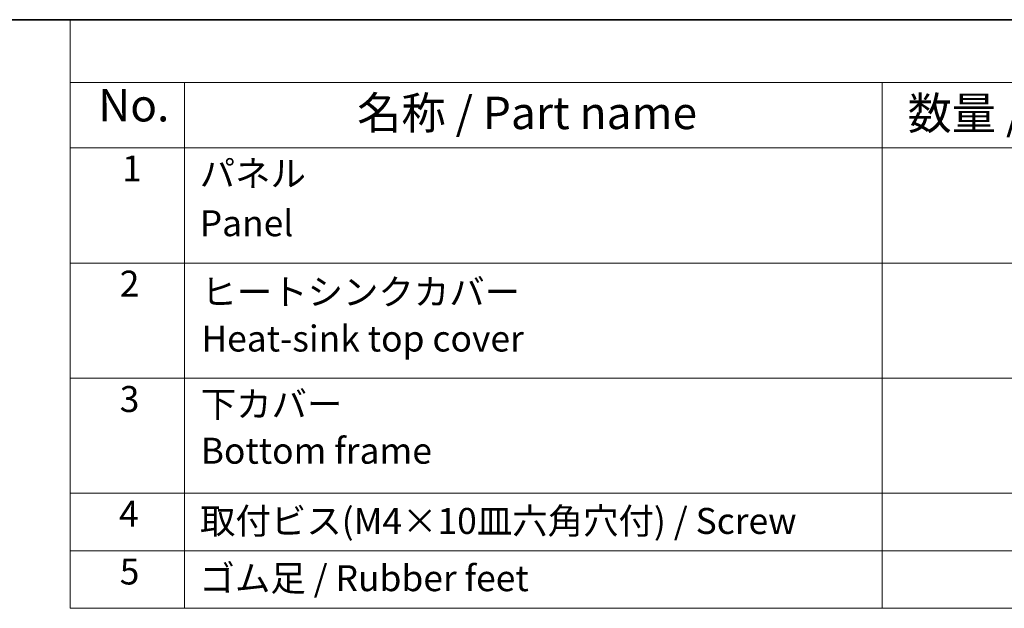
# Model space of a CAD drawing. Units: millimetres. Extents: x 29 to 4761, y 16 to 859.
# Drawn here: x 366 to 517, y 487 to 578 of the extents above; entities that cross this region are included whole.
import ezdxf

# ---------------------------------------------------------------- set-up
doc = ezdxf.new("R2010")
doc.units = ezdxf.units.MM
doc.header["$LTSCALE"] = 2
doc.layers.add('Border (ISO)', color=7, linetype='Continuous', lineweight=35)
doc.layers.add('Symbol (ISO)', color=7, linetype='Continuous', lineweight=18)
doc.styles.add('Note Text (TK)', font='MS PGothic.ttf')
doc.styles.add('Note Text (TK2)', font='MS PGothic.ttf')

# ---------------------------------------------------------------- blocks, each defined once
blk = doc.blocks.new('図面枠 tk図枠')
at = {"layer": 'Border (ISO)'}
blk.add_line((14.5, 289), (405.5, 289), dxfattribs=at)
blk = doc.blocks.new('構成内容')
at = {"layer": 'Symbol (ISO)'}
for p, q in [((405.5, 289), (186.736, 289)), ((186.736, 289), (186.736, 284.159)), ((405.5, 284.159), (186.736, 284.159)), ((186.736, 284.159), (186.736, 279.118)), ((195.557, 284.159), (195.557, 279.118)), ((249.305, 284.159), (249.305, 279.118)), ((405.5, 279.118), (186.736, 279.118)), ((186.736, 279.118), (186.736, 243.656)), ((195.557, 279.118), (195.557, 243.656)), ((249.305, 279.118), (249.305, 243.656)), ((405.5, 270.253), (186.736, 270.253)), ((405.5, 261.387), (186.736, 261.387)), ((405.5, 252.522), (186.736, 252.522)), ((405.5, 248.089), (186.736, 248.089)), ((405.5, 243.656), (186.736, 243.656))]:
    blk.add_line(p, q, dxfattribs=at)
at = {"layer": 'Symbol (ISO)', "color": 7, "attachment_point": 7}
for s, insert, char_height, style in [('No.', (188.905, 280.381), 2.5, 'Note Text (TK)'), ('名称 / Part name', (208.853, 279.789), 2.5, 'Note Text (TK)'), ('数量 / Pcs', (251.253, 279.76), 2.5, 'Note Text (TK)'), ('1', (190.743, 275.913), 2, 'Note Text (TK2)'), ('パネル ', (196.723, 275.527), 2, 'Note Text (TK2)'), ('Panel', (196.723, 271.696), 2, 'Note Text (TK2)'), ('2', (190.564, 267.042), 2, 'Note Text (TK2)'), ('ヒートシンクカバー', (196.851, 266.405), 2, 'Note Text (TK2)'), ('Heat-sink top cover', (196.851, 262.813), 2, 'Note Text (TK2)'), ('3', (190.564, 258.153), 2, 'Note Text (TK2)'), ('下カバー ', (196.8, 257.762), 2, 'Note Text (TK2)'), ('Bottom frame', (196.8, 254.17), 2, 'Note Text (TK2)'), ('4', (190.513, 249.311), 2, 'Note Text (TK2)'), ('取付ビス(M4×10皿六角穴付) / Screw', (196.749, 248.762), 2, 'Note Text (TK2)'), ('5', (190.564, 244.867), 2, 'Note Text (TK2)'), ('ゴム足 / Rubber feet', (196.711, 244.352), 2, 'Note Text (TK2)')]:
    blk.add_mtext(s, dxfattribs=dict(at, insert=insert, char_height=char_height, style=style))

msp = doc.modelspace()

# ---------------------------------------------------------------- block references
at = {"xscale": 2, "yscale": 2, "zscale": 2}
msp.add_blockref('図面枠 tk図枠', (0, 0), dxfattribs=at)
at = {"layer": 'Symbol (ISO)', "xscale": 2, "yscale": 2, "zscale": 2}
msp.add_blockref('構成内容', (0, 0), dxfattribs=at)

doc.saveas('drawing.dxf')
